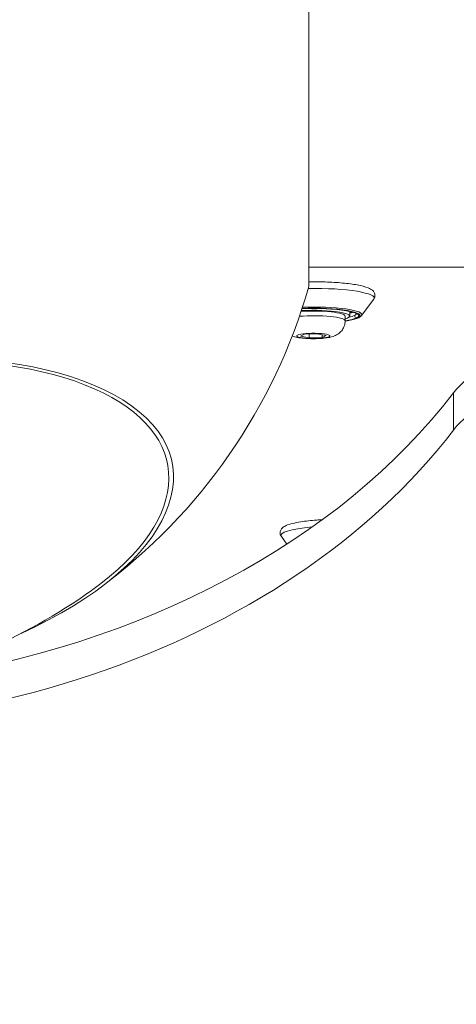
# Model space of a CAD drawing. Units: millimetres. Extents: x -26351 to 6961, y -11859 to -4016.
# Drawn here: x -24685 to -24589, y -10013 to -9797 of the extents above; entities that cross this region are included whole.
import ezdxf

# ---------------------------------------------------------------- set-up
doc = ezdxf.new("R2010")
doc.units = ezdxf.units.MM
doc.header["$MEASUREMENT"] = 0
doc.styles.get("Standard").update_dxf_attribs({"font": 'arial.ttf'})
doc.dimstyles.new('ISO-25', dxfattribs={"dimtxt": 2.5, "dimasz": 2.5, "dimexe": 1.25, "dimexo": 0.625, "dimtad": 1, "dimtxsty": 'Standard', "dimcen": 2.5, "dimadec": 0, "dimazin": 0, "dimtfac": 1, "dimtmove": 0, "dimatfit": 3, "dimfxl": 1, "dimarcsym": 0})

# ---------------------------------------------------------------- blocks, each defined once
blk = doc.blocks.new('*D44')
at = {"color": 0, "lineweight": -2, "transparency": 16777216}
for p, q in [((-25869.18, -4837.25), (-25910.43, -4837.25)), ((-25909.18, -4907.25), (-25909.18, -11068.43)), ((-25869.18, -11138.43), (-25910.43, -11138.43))]:
    blk.add_line(p, q, dxfattribs=at)
at = {"color": 0, "transparency": 16777216}
for points in [[(-25920.85, -4907.25), (-25897.52, -4907.25), (-25909.18, -4837.25)], [(-25920.85, -11068.43), (-25897.52, -11068.43), (-25909.18, -11138.43)]]:
    blk.add_solid(points, dxfattribs=at)
at = {"layer": 'Defpoints', "color": 0, "transparency": 16777216}
for p in [(-17993.96, -4837.25), (-25909.18, -11138.43), (-18824.93, -11138.43)]:
    blk.add_point(p, dxfattribs=at)
at = {"color": 0, "transparency": 16777216, "insert": (-26147.57, -7987.84), "char_height": 310, "attachment_point": 5, "rotation": 90}
blk.add_mtext('630', dxfattribs=at)

msp = doc.modelspace()

# ---------------------------------------------------------------- linework, layer by layer
at = {"color": 0, "linetype": 'Continuous', "lineweight": 0}
for p, q in [((-24621.41, -9850.822), (-24083.177, -9850.863)), ((-24609.867, -9861.46), (-24607.19, -9857.85)), ((-24613.444, -9862.602), (-24613.444, -9861.565)), ((-24612.444, -9861.565), (-24612.444, -9860.535)), ((-24623.266, -9866.006), (-24622.382, -9865.571)), ((-24621.329, -9866.345), (-24623.266, -9866.006)), ((-24622.382, -9865.571), (-24619.56, -9865.475)), ((-24621.329, -9866.345), (-24621.329, -9865.535)), ((-24618.507, -9866.248), (-24621.329, -9866.345)), ((-24619.56, -9865.475), (-24617.623, -9865.814)), ((-24618.507, -9865.659), (-24618.507, -9866.248)), ((-24617.623, -9865.814), (-24618.507, -9866.248)), ((-24589.677, -9878.418), (-24589.678, -9886.589)), ((-24626.218, -9911.583), (-24627.452, -9909.918))]:
    msp.add_line(p, q, dxfattribs=at)
for centre, start, end in [((-24741.584, -9820.663), 306.44273, 344.02462), ((-24741.708, -9819.986), 292.84496, 305.51467)]:
    msp.add_arc(centre, 125, start, end, dxfattribs=at)
at = {"color": 0, "linetype": 'Continuous', "lineweight": 0, "extrusion": (0, 0, -1)}
for centre, major_axis, ratio, start_param, end_param in [((-24621.408, -9820.672), (-0.003, -34.394), 0.0000322, -2.5476123, -0.0001124), ((-24620.444, -9857.604), (13.345, 0), 0.1582161, -1.6527065, 0.1167994), ((-24620.444, -9861.466), (10.245, 0), 0.1582161, -1.812741, 0.3102042), ((-24620.444, -9861.565), (7, 0), 0.1582161, -1.9623091, 0), ((-24620.444, -9861.466), (10.245, 0), 0.1582161, 0.3102042, 0.8186586), ((-24620.444, -9860.973), (9.5, 0), 0.1582161, 0.3102042, 0.6016948), ((-24620.444, -9859.985), (-9.35, 0), 0.1582161, -2.6890798, -2.5975341), ((-24620.444, -9860.973), (9.5, 0), 0.1582161, 0.0504983, 0.3102042), ((-24610.922, -9861.456), (-0.221, 0.448), 0.9402769, -2.658206, -1.0874097), ((-24610.688, -9861.468), (0.221, -0.448), 0.9402769, 0, 0.4833866), ((-24725.649, -9907.595), (74.263, 13.612), 0.4614867, -2.0095218, 1.0711144), ((-24620.444, -9865.91), (-3.65, 0), 0.1582161, -1.2595299, 5.0236554), ((-24725.649, -9907.595), (-73.245, -13.426), 0.4614867, -0.2036656, 3.9188928), ((-24572.241, -9893.764), (20, -0.001), 0.7323373, -2.629773, -1.5707723), ((-24742.248, -9823.811), (-175, 0.013), 0.7323373, -2.629773, -1.3737591), ((-24614.198, -9909.672), (-13.345, 0), 0.1582161, -0.1167994, 1.0643574)]:
    msp.add_ellipse(centre, major_axis=major_axis, ratio=ratio, start_param=start_param, end_param=end_param, dxfattribs=at)
at = {"color": 0, "linetype": 'Continuous', "lineweight": 0}
for centre, major_axis, ratio, start_param, end_param in [((-24620.444, -9861.565), (8, 0), 0.1582161, -0.3627866, 1.9035478), ((-24620.444, -9861.466), (10, 0), 0.1582161, -0.3102042, 1.820185), ((-24620.444, -9861.263), (10.65, 0), 0.1582161, -0.1167994, 1.7947347), ((-24620.444, -9862.602), (7, 0), 0.1582161, 0, 2.0190946), ((-24620.444, -9861.466), (10, 0), 0.1582161, -0.7953988, -0.3102042), ((-24620.444, -9861.565), (8, 0), 0.1582161, -0.5053605, -0.3627866), ((-24620.444, -9860.133), (9.5, 0), 0.1582161, -0.5696213, -0.403793), ((-24621.562, -9863.152), (-0.17, -3.346), 0.3024069, 0, 0.1667597), ((-24572.24, -9885.593), (-20, 0.001), 0.7323373, -1.5708203, -0.5118196), ((-24742.247, -9815.639), (175, -0.013), 0.7323373, -1.3740683, -0.5118196)]:
    msp.add_ellipse(centre, major_axis=major_axis, ratio=ratio, start_param=start_param, end_param=end_param, dxfattribs=at)
for points, knots in [([(-24621.411, -9854.046), (-24620.225, -9854.031), (-24619.026, -9854.043), (-24616.516, -9854.126), (-24615.216, -9854.205), (-24612.819, -9854.427), (-24611.726, -9854.57), (-24609.82, -9854.918), (-24609.026, -9855.119), (-24608.006, -9855.531), (-24607.672, -9855.695), (-24607.221, -9856.138), (-24607.076, -9856.324), (-24606.898, -9856.822), (-24606.886, -9857.13), (-24607.011, -9857.57), (-24607.097, -9857.724), (-24607.19, -9857.85)], [5.8967689, 5.8967689, 5.8967689, 5.8967689, 6.1778494, 6.1778494, 6.5021976, 6.5021976, 6.8296665, 6.8296665, 7.1699784, 7.1699784, 7.3837016, 7.3837016, 7.487363, 7.487363, 7.5889911, 7.5889911, 7.6605769, 7.6605769, 7.6605769, 7.6605769]), ([(-24622.915, -9859.94), (-24622.331, -9859.916), (-24621.734, -9859.901), (-24620.085, -9859.883), (-24619.026, -9859.898), (-24616.993, -9859.979), (-24616.019, -9860.046), (-24614.263, -9860.222), (-24613.479, -9860.332), (-24612.197, -9860.577), (-24611.691, -9860.714), (-24611.068, -9860.958), (-24610.914, -9861.087), (-24610.914, -9861.087)], [5.7212619, 5.7212619, 5.7212619, 5.7212619, 5.9035461, 5.9035461, 6.2210488, 6.2210488, 6.5381965, 6.5381965, 6.8531429, 6.8531429, 7.1599867, 7.1599867, 7.4208038, 7.4208038, 7.4208038, 7.4208038]), ([(-24609.867, -9861.46), (-24610.026, -9861.674), (-24610.232, -9861.801), (-24610.986, -9862.17), (-24611.708, -9862.363), (-24612.896, -9862.578), (-24613.164, -9862.621), (-24613.445, -9862.662)], [1.37739162, 1.37739162, 1.37739162, 1.37739162, 1.57373656, 1.57373656, 1.9791788, 1.9791788, 2.08883616, 2.08883616, 2.08883616, 2.08883616]), ([(-24613.444, -9862.602), (-24613.444, -9862.974), (-24613.508, -9863.344), (-24613.728, -9864.021), (-24613.888, -9864.317), (-24614.259, -9864.861), (-24614.471, -9865.074), (-24614.927, -9865.469), (-24615.151, -9865.604), (-24615.645, -9865.872), (-24615.878, -9865.958), (-24616.633, -9866.209), (-24617.075, -9866.284), (-24618.161, -9866.436), (-24618.801, -9866.486), (-24619.98, -9866.531), (-24620.503, -9866.534), (-24621.526, -9866.512), (-24622.026, -9866.486), (-24623.024, -9866.399), (-24623.51, -9866.337), (-24624.326, -9866.172), (-24624.65, -9866.096), (-24625.068, -9865.93)], [5.9719188, 5.9719188, 5.9719188, 5.9719188, 6.0232383, 6.0232383, 6.0796535, 6.0796535, 6.1523822, 6.1523822, 6.2559746, 6.2559746, 6.4164941, 6.4164941, 6.8194251, 6.8194251, 7.3085407, 7.3085407, 7.6801313, 7.6801313, 8.0473386, 8.0473386, 8.4517186, 8.4517186, 8.7335865, 8.7335865, 8.7335865, 8.7335865]), ([(-24627.452, -9909.918), (-24627.547, -9909.79), (-24627.633, -9909.634), (-24627.754, -9909.202), (-24627.745, -9908.908), (-24627.582, -9908.421), (-24627.444, -9908.234), (-24627.027, -9907.808), (-24626.726, -9907.648), (-24625.595, -9907.156), (-24624.531, -9906.907), (-24622.148, -9906.533), (-24620.961, -9906.402), (-24619.274, -9906.274), (-24618.864, -9906.247), (-24618.446, -9906.224)], [4.2853854, 4.2853854, 4.2853854, 4.2853854, 4.3577996, 4.3577996, 4.4551948, 4.4551948, 4.5555044, 4.5555044, 4.7509311, 4.7509311, 5.1921443, 5.1921443, 5.5275519, 5.5275519, 5.6320039, 5.6320039, 5.6320039, 5.6320039])]:
    msp.add_open_spline(points, degree=3, knots=knots, dxfattribs=at)

# ---------------------------------------------------------------- dimensions: what is measured, and where the dimension line sits
dim = msp.add_linear_dim(base=(-25909.184, -11138.428), p1=(-17993.964, -4837.246), p2=(-18824.928, -11138.428), angle=90, text='630', dimstyle='ISO-25', override={"dimtxt": 310, "dimasz": 70, "dimgap": 80, "dimtad": 3, "dimfxl": 40, "dimfxlon": 1})
dim.commit()
dim.dimension.update_dxf_attribs({"geometry": '*D44', "text_midpoint": (-26147.567, -7987.837)})

doc.saveas('drawing.dxf')
